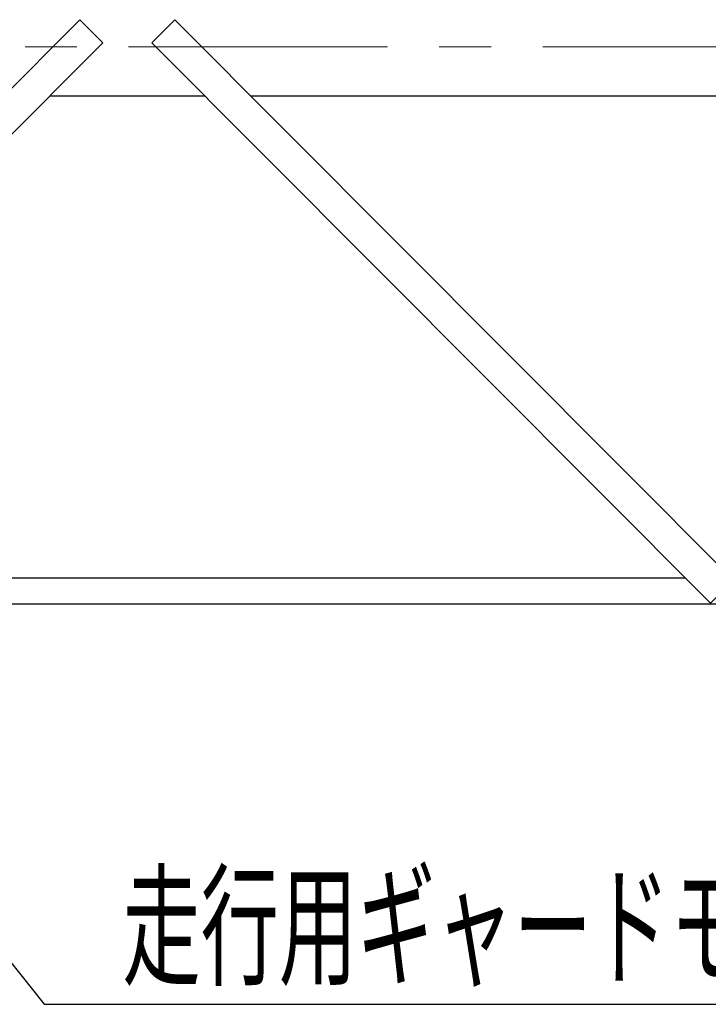
# Model space of a CAD drawing. Units: millimetres. Extents: x -185 to 185, y -134 to 137.
# Drawn here: x -108 to -87, y 39 to 69 of the extents above; entities that cross this region are included whole.
import ezdxf
from ezdxf.enums import TextEntityAlignment as Align

# ---------------------------------------------------------------- set-up
doc = ezdxf.new("R2010")
doc.units = ezdxf.units.MM
doc.header["$LTSCALE"] = 0.25
doc.linetypes.add('CENTER', pattern=[50.8, 31.75, -6.35, 6.35, -6.35])
doc.layers.add('Layer0016', color=7, linetype='Continuous')
doc.styles.add('dcStyle0', font='txt.shx', dxfattribs={"width": 0.8, "bigfont": 'bigfont'})

# ---------------------------------------------------------------- blocks, each defined once
blk = doc.blocks.new('DC_GROUP_MSLI2809_R0_5')
at = {"layer": 'Layer0016', "color": 7, "linetype": 'Continuous', "lineweight": 25}
for p, q in [((-106.55, 69.283), (-123.673, 52.083)), ((-106.55, 69.283), (-105.841, 68.577)), ((-122.965, 51.378), (-105.841, 68.577))]:
    blk.add_line(p, q, dxfattribs=at)
at = {"layer": 'Layer0016', "color": 7, "linetype": 'Continuous', "lineweight": 13}
blk.add_line((-122.965, 51.378), (-123.673, 52.083), dxfattribs=at)
blk = doc.blocks.new('DC_GROUP_MSLI2809_R0_6')
at = {"layer": 'Layer0016', "color": 7, "linetype": 'Continuous', "lineweight": 25}
for p, q in [((-103.631, 69.283), (-104.34, 68.577)), ((-103.631, 69.283), (-86.507, 52.083)), ((-87.216, 51.378), (-104.34, 68.577))]:
    blk.add_line(p, q, dxfattribs=at)
at = {"layer": 'Layer0016', "color": 7, "linetype": 'Continuous', "lineweight": 13}
blk.add_line((-87.216, 51.378), (-86.507, 52.083), dxfattribs=at)
blk = doc.blocks.new('_Open30')
at = {"color": 0, "linetype": 'ByBlock', "lineweight": -2}
for p, q in [((-1, 0.267949), (0, 0)), ((0, 0), (-1, -0.267949)), ((0, 0), (-1, 0))]:
    blk.add_line(p, q, dxfattribs=at)
blk = doc.blocks.new('DC_GROUP_MSLI2809_R0_9')
at = {"layer": 'Layer0016', "color": 91, "linetype": 'Continuous', "lineweight": 25}
for p, q in [((-120.86, 55.709), (-107.645, 39.076)), ((-107.645, 39.076), (-80.945, 39.076))]:
    blk.add_line(p, q, dxfattribs=at)
at = {"layer": 'Layer0016', "color": 91, "xscale": 3.000002807615286, "yscale": 2.999989368223643, "rotation": 128.4648462321101}
blk.add_blockref('_Open30', (-120.86, 55.709), dxfattribs=at)
at = {"layer": 'Layer0016', "color": 7, "style": 'dcStyle0', "width": 0.949153}
blk.add_text('走行用ギャードモータ', height=3, dxfattribs=at).set_placement((-105.245, 39.976), (-81.245, 39.976), align=Align.FIT)

msp = doc.modelspace()

# ---------------------------------------------------------------- linework, layer by layer
at = {"layer": 'Layer0016', "color": 7, "linetype": 'CENTER', "lineweight": 18}
msp.add_line((-143.152, 68.451), (62.862, 68.451), dxfattribs=at)
at = {"layer": 'Layer0016', "color": 7, "linetype": 'Continuous', "lineweight": 25}
for p, q in [((-107.46, 66.951), (-102.721, 66.951)), ((-101.31, 66.951), (-69.401, 66.951)), ((-87.986, 52.151), (-122.195, 52.151)), ((46.149, 51.351), (-125.919, 51.351))]:
    msp.add_line(p, q, dxfattribs=at)

# ---------------------------------------------------------------- block references
at = {"layer": 'Layer0016', "linetype": 'Continuous'}
for name in ['DC_GROUP_MSLI2809_R0_5', 'DC_GROUP_MSLI2809_R0_6', 'DC_GROUP_MSLI2809_R0_9']:
    msp.add_blockref(name, (0, 0), dxfattribs=at)

doc.saveas('drawing.dxf')
